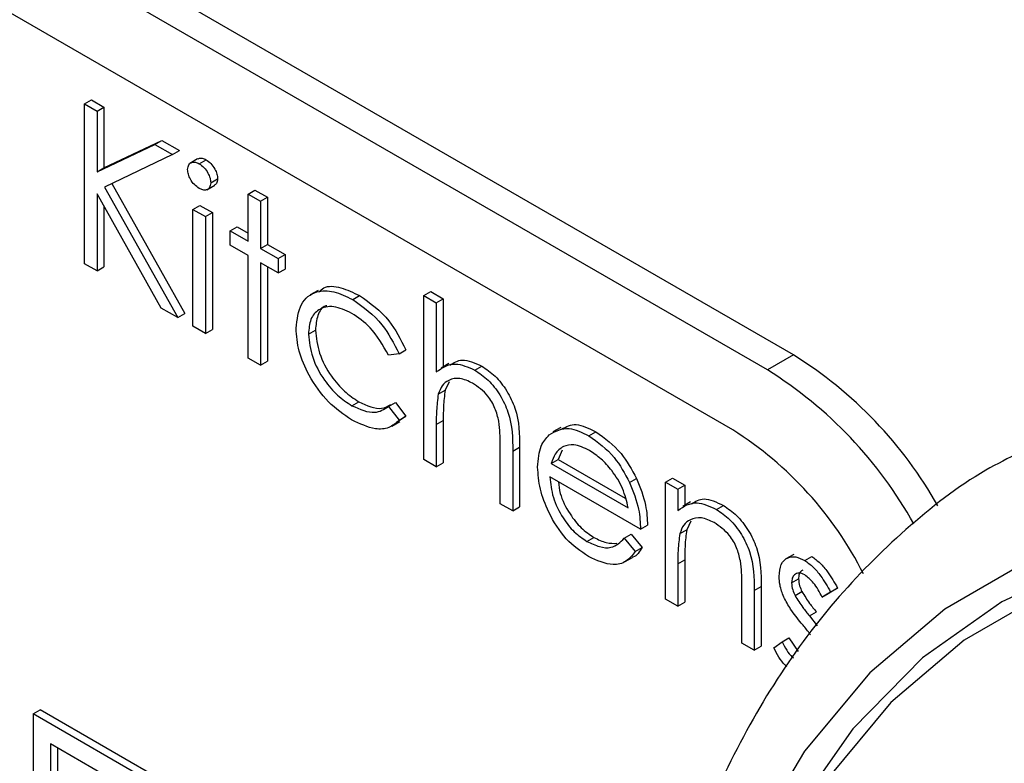
# Model space of a CAD drawing. Units: millimetres. Extents: x 5 to 415, y 5 to 292.
# Drawn here: x 290 to 292, y 183 to 184 of the extents above; entities that cross this region are included whole.
import ezdxf

# ---------------------------------------------------------------- set-up
doc = ezdxf.new("R2010")
doc.units = ezdxf.units.MM

msp = doc.modelspace()

# ---------------------------------------------------------------- linework, layer by layer
at = {"color": 7, "linetype": 'Continuous', "lineweight": 25}
for p, q in [((291.4679, 183.4973), (286.6596, 186.2731)), ((291.4149, 183.4667), (286.6065, 186.2425)), ((291.3441, 183.3442), (286.6772, 186.0383)), ((290.0209, 184.0101), (290.0351, 184.0182)), ((290.0209, 184.0101), (290.0463, 183.9954)), ((290.0209, 183.6835), (290.0209, 184.0101)), ((290.0351, 184.0182), (290.0605, 184.0036)), ((290.0463, 183.9954), (290.0605, 184.0036)), ((290.0605, 184.0036), (290.0605, 183.8792)), ((290.0463, 183.9954), (290.0463, 183.8711)), ((290.0463, 183.8711), (290.1642, 183.9274)), ((290.0605, 183.8792), (290.1784, 183.9355)), ((290.1642, 183.9274), (290.1784, 183.9355)), ((290.1642, 183.9274), (290.2004, 183.9065)), ((290.1784, 183.9355), (290.2146, 183.9146)), ((290.2004, 183.9065), (290.0615, 183.8401)), ((290.2004, 183.9065), (290.2146, 183.9146)), ((290.2516, 183.8976), (290.2357, 183.8884)), ((290.2547, 183.8877), (290.2689, 183.8959)), ((290.0463, 183.8711), (290.0605, 183.8792)), ((290.0615, 183.8401), (290.2113, 183.5736)), ((290.0762, 183.8472), (290.2255, 183.5817)), ((290.2706, 183.8346), (290.2865, 183.8438)), ((290.2784, 183.8488), (290.2925, 183.8569)), ((290.1775, 183.5931), (290.0463, 183.8264)), ((290.0463, 183.8264), (290.0463, 183.6688)), ((290.3546, 183.8259), (290.3687, 183.834)), ((290.3546, 183.8259), (290.3799, 183.8112)), ((290.3546, 183.7296), (290.3546, 183.8259)), ((290.3687, 183.834), (290.3941, 183.8194)), ((290.3799, 183.8112), (290.3941, 183.8194)), ((290.3941, 183.8194), (290.3941, 183.7231)), ((290.0605, 183.8013), (290.0605, 183.677)), ((290.2421, 183.7945), (290.2563, 183.8026)), ((290.2563, 183.8026), (290.2817, 183.788)), ((290.3799, 183.8112), (290.3799, 183.7149)), ((290.2421, 183.7945), (290.2675, 183.7798)), ((290.2421, 183.5558), (290.2421, 183.7945)), ((290.2675, 183.7798), (290.2817, 183.788)), ((290.2675, 183.7798), (290.2675, 183.5411)), ((290.2817, 183.788), (290.2817, 183.5493)), ((290.3183, 183.7505), (290.3324, 183.7587)), ((290.3183, 183.7212), (290.3183, 183.7505)), ((290.3183, 183.7505), (290.3546, 183.7296)), ((290.3324, 183.7587), (290.3546, 183.7459)), ((290.3546, 183.7002), (290.3183, 183.7212)), ((290.3799, 183.7149), (290.3941, 183.7231)), ((290.3941, 183.7231), (290.4303, 183.7021)), ((290.3546, 183.4909), (290.3546, 183.7002)), ((290.3799, 183.7149), (290.4162, 183.694)), ((290.4162, 183.694), (290.4303, 183.7021)), ((290.4303, 183.7021), (290.4303, 183.6728)), ((290.0463, 183.6688), (290.0209, 183.6835)), ((290.4162, 183.6647), (290.3799, 183.6856)), ((290.3799, 183.6856), (290.3799, 183.4762)), ((290.4162, 183.694), (290.4162, 183.6647)), ((290.0463, 183.6688), (290.0605, 183.677)), ((290.3941, 183.6774), (290.3941, 183.4844)), ((290.4162, 183.6647), (290.4303, 183.6728)), ((290.4974, 183.629), (290.4814, 183.6198)), ((290.5682, 183.6104), (290.5823, 183.6186)), ((290.7135, 183.6186), (290.7277, 183.6268)), ((290.7135, 183.6186), (290.7389, 183.604)), ((290.7135, 183.2836), (290.7135, 183.6186)), ((290.7277, 183.6268), (290.7531, 183.6121)), ((290.7389, 183.604), (290.7531, 183.6121)), ((290.7389, 183.604), (290.7389, 183.4626)), ((290.7531, 183.6121), (290.7531, 183.4728)), ((290.2113, 183.5736), (290.1775, 183.5931)), ((290.2113, 183.5736), (290.2255, 183.5817)), ((290.2675, 183.5411), (290.2421, 183.5558)), ((290.2675, 183.5411), (290.2817, 183.5493)), ((290.4778, 183.5397), (290.492, 183.5479)), ((290.6628, 183.4999), (290.6415, 183.4969)), ((290.6628, 183.4999), (290.6769, 183.508)), ((290.3799, 183.4762), (290.3546, 183.4909)), ((290.3799, 183.4762), (290.3941, 183.4844)), ((290.7648, 183.4796), (290.7489, 183.4704)), ((291.4679, 183.4973), (291.4149, 183.4667)), ((290.8176, 183.4665), (290.8317, 183.4746)), ((290.7652, 183.4427), (290.757, 183.4252)), ((290.7428, 183.4171), (290.757, 183.4252)), ((290.5665, 183.3937), (290.5806, 183.4018)), ((290.6415, 183.3922), (290.6557, 183.4004)), ((290.6557, 183.4004), (290.6769, 183.372)), ((290.6415, 183.3922), (290.6628, 183.3638)), ((290.6483, 183.352), (290.6643, 183.3612)), ((290.6628, 183.3638), (290.6769, 183.372)), ((290.6769, 183.372), (290.6634, 183.3626)), ((290.7389, 183.3553), (290.7531, 183.3634)), ((290.7531, 183.3634), (290.7531, 183.2771)), ((290.7389, 183.3553), (290.7389, 183.269)), ((290.993, 183.3493), (290.9771, 183.3401)), ((291.0502, 183.3322), (291.0644, 183.3403)), ((290.8695, 183.1936), (290.8695, 183.3059)), ((290.8949, 183.3009), (290.909, 183.309)), ((290.8949, 183.3009), (290.8949, 183.179)), ((290.909, 183.309), (290.909, 183.1871)), ((290.9957, 183.3029), (290.9878, 183.284)), ((290.7389, 183.269), (290.7135, 183.2836)), ((290.7389, 183.269), (290.7531, 183.2771)), ((290.9737, 183.2758), (290.9878, 183.284)), ((290.9878, 183.284), (291.1247, 183.205)), ((290.9737, 183.2758), (291.1306, 183.1853)), ((291.1559, 183.1413), (290.971, 183.2481)), ((291.1334, 183.2371), (291.1476, 183.2453)), ((291.2067, 183.2376), (291.2209, 183.2458)), ((291.2067, 183.2376), (291.2321, 183.223)), ((291.2067, 182.9989), (291.2067, 183.2376)), ((291.2209, 183.2458), (291.2462, 183.2311)), ((291.2321, 183.223), (291.2462, 183.2311)), ((291.2321, 183.223), (291.2321, 183.1799)), ((291.2462, 183.2311), (291.2462, 183.1902)), ((291.2581, 183.1971), (291.2422, 183.1879)), ((290.8949, 183.179), (290.8695, 183.1936)), ((290.8949, 183.179), (290.909, 183.1871)), ((291.3107, 183.1818), (291.3249, 183.1899)), ((291.2584, 183.1581), (291.2501, 183.1405)), ((291.1559, 183.1413), (291.1701, 183.1495)), ((291.236, 183.1324), (291.2501, 183.1405)), ((291.0464, 183.1166), (291.0606, 183.1248)), ((291.1225, 183.1229), (291.1367, 183.1311)), ((291.1225, 183.1229), (291.1451, 183.0962)), ((291.1367, 183.1311), (291.1592, 183.1044)), ((291.1451, 183.0962), (291.1592, 183.1044)), ((291.1233, 183.0746), (291.1392, 183.0838)), ((291.2321, 183.0706), (291.2462, 183.0788)), ((291.2462, 183.0788), (291.2462, 182.9925)), ((291.4685, 183.09), (291.4526, 183.0809)), ((291.491, 183.0777), (291.5052, 183.0858)), ((291.2321, 183.0706), (291.2321, 182.9843)), ((291.4642, 183.0317), (291.4783, 183.0399)), ((291.3626, 182.9089), (291.3626, 183.0212)), ((291.388, 183.0162), (291.4022, 183.0243)), ((291.388, 183.0162), (291.388, 182.8943)), ((291.4022, 183.0243), (291.4022, 182.9024)), ((291.5581, 183.0213), (291.5409, 183.0108)), ((291.5439, 183.0132), (291.5581, 183.0213)), ((291.2321, 182.9843), (291.2067, 182.9989)), ((291.4712, 183.006), (291.4853, 183.0142)), ((291.5439, 183.0132), (291.5267, 183.0026)), ((291.5267, 183.0026), (291.5409, 183.0108)), ((291.2321, 182.9843), (291.2462, 182.9925)), ((291.5007, 182.9644), (291.5149, 182.9726)), ((291.5007, 182.9644), (291.5161, 182.9442)), ((291.4447, 182.9118), (291.4589, 182.9199)), ((291.4589, 182.9199), (291.4775, 182.8917)), ((291.388, 182.8943), (291.3626, 182.9089)), ((291.388, 182.8943), (291.4022, 182.9024)), ((291.4279, 182.8994), (291.4447, 182.9118)), ((289.9158, 182.7643), (289.9299, 182.7725)), ((291.1552, 182.0488), (289.9158, 182.7643)), ((289.9158, 182.7643), (289.9158, 182.2744)), ((291.1576, 182.0638), (289.9299, 182.7725)), ((291.1494, 182.0114), (289.9511, 182.7031)), ((289.9511, 182.7031), (289.9511, 182.2948)), ((289.9653, 182.6949), (289.9653, 182.303))]:
    msp.add_line(p, q, dxfattribs=at)
at = {"color": 8, "linetype": 'Continuous', "lineweight": 25, "flags": 128}
msp.add_lwpolyline([(293.5114, 182.869), (293.2675, 182.9951), (293.0263, 183.0902), (292.7903, 183.1534), (292.5623, 183.184), (292.3447, 183.1815), (292.1399, 183.1462), (291.95, 183.0783), (291.7773, 182.9785), (291.6236, 182.8481), (291.4906, 182.6883), (291.3797, 182.501), (291.2922, 182.2882), (291.229, 182.0523), (291.1908, 181.7958), (291.178, 181.5215), (291.1908, 181.2325), (291.2088, 181.067)], dxfattribs=at)
at = {"color": 7, "linetype": 'Continuous', "lineweight": 25, "flags": 128}
for points in [[(293.4124, 182.8907), (293.171, 183.0023), (292.9335, 183.0825), (292.7025, 183.1304), (292.4806, 183.1454), (292.2703, 183.1273), (292.0738, 183.0763), (291.8935, 182.9931), (291.7313, 182.8785), (291.5889, 182.7338), (291.4681, 182.5607), (291.3701, 182.361), (291.2961, 182.137), (291.2468, 181.8911), (291.2228, 181.6262)], [(293.5114, 182.8078), (293.2731, 182.931), (293.0373, 183.0239), (292.8067, 183.0857), (292.5839, 183.1156), (292.3712, 183.1132), (292.171, 183.0786), (291.9855, 183.0123), (291.8167, 182.9148), (291.6665, 182.7873), (291.5365, 182.6312), (291.4282, 182.4481), (291.3426, 182.2402), (291.2808, 182.0096), (291.2435, 181.7589), (291.231, 181.4909), (291.2435, 181.2084), (291.2553, 181.0938)]]:
    msp.add_lwpolyline(points, dxfattribs=at)
at = {"color": 7, "linetype": 'Continuous', "lineweight": 25}
for centre, radius, start, end in [((291.0115, 182.7651), 0.8628, 29.435, 58.0666), ((290.9572, 182.7328), 0.8649, 28.9996, 58.0506), ((290.9507, 182.7196), 0.7382, 26.5891, 57.7947)]:
    msp.add_arc(centre, radius, start, end, dxfattribs=at)
for points, knots in [([(290.2313, 183.876), (290.2317, 183.8796), (290.2327, 183.8867), (290.2393, 183.891), (290.2468, 183.8915), (290.2521, 183.889), (290.2547, 183.8877)], [0, 0, 0, 0, 0.279289, 0.558897, 0.779452, 1, 1, 1, 1]), ([(290.2519, 183.897), (290.2527, 183.8977), (290.255, 183.8998), (290.2611, 183.8995), (290.2663, 183.8971), (290.2689, 183.8959)], [0, 0, 0, 0, 0.183763, 0.591888, 1, 1, 1, 1]), ([(290.2547, 183.8877), (290.2581, 183.8854), (290.2648, 183.8807), (290.2725, 183.8696), (290.2776, 183.8584), (290.2781, 183.852), (290.2784, 183.8488)], [0, 0, 0, 0, 0.279869, 0.559866, 0.779911, 1, 1, 1, 1]), ([(290.2689, 183.8959), (290.2722, 183.8935), (290.2789, 183.8888), (290.2867, 183.8778), (290.2917, 183.8665), (290.2923, 183.8601), (290.2925, 183.8569)], [0, 0, 0, 0, 0.279869, 0.559866, 0.779911, 1, 1, 1, 1]), ([(290.2547, 183.8374), (290.2514, 183.8398), (290.2448, 183.8444), (290.2371, 183.8553), (290.2321, 183.8664), (290.2316, 183.8728), (290.2313, 183.876)], [0, 0, 0, 0, 0.279784, 0.559698, 0.779921, 1, 1, 1, 1]), ([(290.2784, 183.8488), (290.2779, 183.8452), (290.2769, 183.838), (290.2702, 183.834), (290.2626, 183.8336), (290.2573, 183.8361), (290.2547, 183.8374)], [0, 0, 0, 0, 0.27916, 0.558862, 0.779356, 1, 1, 1, 1]), ([(290.2925, 183.8569), (290.2922, 183.8532), (290.2916, 183.8472), (290.2876, 183.8452), (290.2861, 183.8444)], [0, 0, 0, 0, 0.622941, 1, 1, 1, 1]), ([(290.4993, 183.626), (290.5024, 183.6291), (290.5134, 183.6396), (290.5438, 183.6368), (290.5695, 183.6247), (290.5823, 183.6186)], [0, 0, 0, 0, 0.167328, 0.583457, 1, 1, 1, 1]), ([(290.4525, 183.5517), (290.4547, 183.5696), (290.4591, 183.6052), (290.4908, 183.6287), (290.5291, 183.6295), (290.5551, 183.6168), (290.5682, 183.6104)], [0, 0, 0, 0, 0.279381, 0.558782, 0.779281, 1, 1, 1, 1]), ([(290.5823, 183.6186), (290.6037, 183.6035), (290.6419, 183.5767), (290.6662, 183.529), (290.6769, 183.508)], [0, 0, 0, 0, 0.560655, 1, 1, 1, 1]), ([(290.5682, 183.6104), (290.5896, 183.5954), (290.6277, 183.5685), (290.6521, 183.5208), (290.6628, 183.4999)], [0, 0, 0, 0, 0.560655, 1, 1, 1, 1]), ([(290.5663, 183.5822), (290.5537, 183.5882), (290.5286, 183.6), (290.4994, 183.5927), (290.4807, 183.5722), (290.4788, 183.5505), (290.4778, 183.5397)], [0, 0, 0, 0, 0.2801364, 0.5597687, 0.7798902, 1, 1, 1, 1]), ([(290.5153, 183.5978), (290.5145, 183.5976), (290.5057, 183.5959), (290.4953, 183.5793), (290.4931, 183.5584), (290.492, 183.5479)], [0, 0, 0, 0, 0.042482, 0.521254, 1, 1, 1, 1]), ([(290.6415, 183.4969), (290.6298, 183.5173), (290.6087, 183.5538), (290.5793, 183.5735), (290.5663, 183.5822)], [0, 0, 0, 0, 0.558451, 1, 1, 1, 1]), ([(290.5661, 183.3646), (290.5498, 183.3757), (290.5174, 183.3978), (290.4798, 183.4511), (290.4562, 183.5055), (290.4537, 183.5363), (290.4525, 183.5517)], [0, 0, 0, 0, 0.2800771, 0.5596468, 0.7798186, 1, 1, 1, 1]), ([(290.4778, 183.5397), (290.4796, 183.5242), (290.4832, 183.4931), (290.5074, 183.4474), (290.5367, 183.4134), (290.5566, 183.4002), (290.5665, 183.3937)], [0, 0, 0, 0, 0.2793324, 0.5587781, 0.7792668, 1, 1, 1, 1]), ([(290.492, 183.5479), (290.4938, 183.5323), (290.4973, 183.5012), (290.5216, 183.4556), (290.5509, 183.4216), (290.5707, 183.4084), (290.5806, 183.4018)], [0, 0, 0, 0, 0.2793324, 0.5587781, 0.7792668, 1, 1, 1, 1]), ([(290.7389, 183.4626), (290.7509, 183.471), (290.7724, 183.4859), (290.8038, 183.4724), (290.8176, 183.4665)], [0, 0, 0, 0, 0.559941, 1, 1, 1, 1]), ([(290.7666, 183.4763), (290.7745, 183.4815), (290.7921, 183.4927), (290.8178, 183.481), (290.8317, 183.4746)], [0, 0, 0, 0, 0.454804, 1, 1, 1, 1]), ([(290.8176, 183.4665), (290.8268, 183.4602), (290.8454, 183.4476), (290.8697, 183.4164), (290.8945, 183.364), (290.8947, 183.3269), (290.8949, 183.3009)], [0, 0, 0, 0, 0.18702, 0.373895, 0.560598, 1, 1, 1, 1]), ([(290.8317, 183.4746), (290.841, 183.4683), (290.8595, 183.4558), (290.8838, 183.4245), (290.9086, 183.3721), (290.9088, 183.3351), (290.909, 183.309)], [0, 0, 0, 0, 0.18702, 0.373895, 0.560598, 1, 1, 1, 1]), ([(290.8131, 183.4397), (290.8041, 183.4438), (290.7862, 183.452), (290.7652, 183.4473), (290.7499, 183.436), (290.7452, 183.4234), (290.7428, 183.4171)], [0, 0, 0, 0, 0.279552, 0.559389, 0.77971, 1, 1, 1, 1]), ([(290.8665, 183.3619), (290.8644, 183.3707), (290.8602, 183.3882), (290.842, 183.4197), (290.824, 183.4321), (290.8131, 183.4397)], [0, 0, 0, 0, 0.281325, 0.561481, 1, 1, 1, 1]), ([(290.757, 183.4252), (290.7556, 183.4142), (290.753, 183.3944), (290.7531, 183.3729), (290.7531, 183.3634)], [0, 0, 0, 0, 0.559645, 1, 1, 1, 1]), ([(290.5806, 183.4018), (290.5972, 183.3942), (290.6226, 183.3825), (290.6402, 183.3928), (290.6463, 183.3964)], [0, 0, 0, 0, 0.653199, 1, 1, 1, 1]), ([(290.7428, 183.4171), (290.7414, 183.406), (290.7389, 183.3862), (290.7389, 183.3647), (290.7389, 183.3553)], [0, 0, 0, 0, 0.559645, 1, 1, 1, 1]), ([(290.5665, 183.3937), (290.5829, 183.3865), (290.6123, 183.3736), (290.6326, 183.3865), (290.6415, 183.3922)], [0, 0, 0, 0, 0.558788, 1, 1, 1, 1]), ([(290.6628, 183.3638), (290.6562, 183.3581), (290.6431, 183.3467), (290.6096, 183.344), (290.5826, 183.3568), (290.5661, 183.3646)], [0, 0, 0, 0, 0.280196, 0.560588, 1, 1, 1, 1]), ([(290.8695, 183.3059), (290.8695, 183.3161), (290.8696, 183.3342), (290.8675, 183.3534), (290.8665, 183.3619)], [0, 0, 0, 0, 0.560281, 1, 1, 1, 1]), ([(290.9694, 183.3343), (290.9821, 183.3414), (291.0048, 183.3541), (291.0363, 183.3389), (291.0502, 183.3322)], [0, 0, 0, 0, 0.558577, 1, 1, 1, 1]), ([(290.9947, 183.3459), (291.004, 183.3508), (291.0235, 183.3609), (291.0504, 183.3474), (291.0644, 183.3403)], [0, 0, 0, 0, 0.479471, 1, 1, 1, 1]), ([(291.0644, 183.3403), (291.0827, 183.3273), (291.1156, 183.3039), (291.1378, 183.2632), (291.1476, 183.2453)], [0, 0, 0, 0, 0.558919, 1, 1, 1, 1]), ([(290.9456, 183.2683), (290.9469, 183.2838), (290.9491, 183.3115), (290.9632, 183.3273), (290.9694, 183.3343)], [0, 0, 0, 0, 0.559427, 1, 1, 1, 1]), ([(291.0502, 183.3322), (291.0686, 183.3191), (291.1015, 183.2957), (291.1237, 183.2551), (291.1334, 183.2371)], [0, 0, 0, 0, 0.558919, 1, 1, 1, 1]), ([(290.9983, 183.3105), (290.9921, 183.306), (290.9811, 183.2979), (290.9759, 183.2826), (290.9737, 183.2758)], [0, 0, 0, 0, 0.558795, 1, 1, 1, 1]), ([(291.0515, 183.3021), (291.0406, 183.3073), (291.0209, 183.3167), (291.0052, 183.3124), (290.9983, 183.3105)], [0, 0, 0, 0, 0.559458, 1, 1, 1, 1]), ([(291.1306, 183.1853), (291.1275, 183.1984), (291.1213, 183.2245), (291.0995, 183.2598), (291.0755, 183.2861), (291.0595, 183.2968), (291.0515, 183.3021)], [0, 0, 0, 0, 0.280138, 0.559194, 0.779598, 1, 1, 1, 1]), ([(291.9302, 183.2982), (291.9068, 183.2865), (291.8229, 183.2445), (291.6951, 183.1436), (291.5492, 182.9981), (291.4237, 182.8267), (291.3182, 182.633), (291.2339, 182.4174), (291.1716, 182.1817), (291.1322, 181.928), (291.1156, 181.659), (291.1244, 181.3767), (291.1415, 181.1696), (291.1622, 181.0557), (291.1647, 181.0415)], [0, 0, 0, 0, 0.035723, 0.127884, 0.22005, 0.312792, 0.406547, 0.501464, 0.597427, 0.694156, 0.791341, 0.888729, 0.986125, 1, 1, 1, 1]), ([(291.0496, 183.0855), (291.0339, 183.0962), (291.0025, 183.1175), (290.9687, 183.1719), (290.949, 183.224), (290.9468, 183.2536), (290.9456, 183.2683)], [0, 0, 0, 0, 0.279885, 0.558859, 0.779462, 1, 1, 1, 1]), ([(290.971, 183.2481), (290.9723, 183.2344), (290.9749, 183.207), (290.9949, 183.1662), (291.02, 183.1343), (291.0376, 183.1225), (291.0464, 183.1166)], [0, 0, 0, 0, 0.279963, 0.559359, 0.779526, 1, 1, 1, 1]), ([(290.9881, 183.2382), (290.989, 183.2304), (290.9914, 183.209), (291.0092, 183.1744), (291.0341, 183.1425), (291.0517, 183.1307), (291.0606, 183.1248)], [0, 0, 0, 0, 0.180255, 0.498341, 0.748995, 1, 1, 1, 1]), ([(291.1334, 183.2371), (291.1408, 183.2185), (291.154, 183.1852), (291.1553, 183.1547), (291.1559, 183.1413)], [0, 0, 0, 0, 0.558897, 1, 1, 1, 1]), ([(291.1476, 183.2453), (291.155, 183.2267), (291.1681, 183.1934), (291.1695, 183.1629), (291.1701, 183.1495)], [0, 0, 0, 0, 0.558897, 1, 1, 1, 1]), ([(291.26, 183.1934), (291.2679, 183.1983), (291.2856, 183.209), (291.311, 183.1967), (291.3249, 183.1899)], [0, 0, 0, 0, 0.451569, 1, 1, 1, 1]), ([(291.2321, 183.1799), (291.2442, 183.188), (291.2657, 183.2024), (291.297, 183.1881), (291.3107, 183.1818)], [0, 0, 0, 0, 0.559141, 1, 1, 1, 1]), ([(291.3107, 183.1818), (291.32, 183.1755), (291.3385, 183.1629), (291.3629, 183.1317), (291.3875, 183.0793), (291.3878, 183.0422), (291.388, 183.0162)], [0, 0, 0, 0, 0.187021, 0.37389, 0.56061, 1, 1, 1, 1]), ([(291.3249, 183.1899), (291.3341, 183.1836), (291.3527, 183.1711), (291.377, 183.1398), (291.4017, 183.0874), (291.402, 183.0504), (291.4022, 183.0243)], [0, 0, 0, 0, 0.187021, 0.37389, 0.56061, 1, 1, 1, 1]), ([(291.3063, 183.155), (291.2974, 183.1591), (291.2794, 183.1673), (291.2584, 183.1626), (291.2431, 183.1513), (291.2384, 183.1387), (291.236, 183.1324)], [0, 0, 0, 0, 0.279553, 0.559373, 0.779703, 1, 1, 1, 1]), ([(291.2501, 183.1405), (291.2487, 183.1295), (291.2462, 183.1097), (291.2462, 183.0882), (291.2462, 183.0788)], [0, 0, 0, 0, 0.559658, 1, 1, 1, 1]), ([(291.3596, 183.0772), (291.3576, 183.086), (291.3536, 183.1035), (291.3352, 183.135), (291.3173, 183.1474), (291.3063, 183.155)], [0, 0, 0, 0, 0.2811923, 0.5613307, 1, 1, 1, 1]), ([(291.0464, 183.1166), (291.055, 183.1125), (291.0721, 183.1043), (291.1011, 183.1018), (291.1144, 183.1149), (291.1225, 183.1229)], [0, 0, 0, 0, 0.280534, 0.560966, 1, 1, 1, 1]), ([(291.0606, 183.1248), (291.0692, 183.1204), (291.0858, 183.1122), (291.1005, 183.1125), (291.1075, 183.1127)], [0, 0, 0, 0, 0.521637, 1, 1, 1, 1]), ([(291.236, 183.1324), (291.2346, 183.1213), (291.2321, 183.1015), (291.2321, 183.08), (291.2321, 183.0706)], [0, 0, 0, 0, 0.559658, 1, 1, 1, 1]), ([(291.1451, 183.0962), (291.1393, 183.0888), (291.1278, 183.0738), (291.0953, 183.0649), (291.0669, 183.0777), (291.0496, 183.0855)], [0, 0, 0, 0, 0.280919, 0.561407, 1, 1, 1, 1]), ([(291.1592, 183.1044), (291.1541, 183.0957), (291.1487, 183.0866), (291.1394, 183.0842), (291.139, 183.0841)], [0, 0, 0, 0, 0.956891, 1, 1, 1, 1]), ([(291.3626, 183.0212), (291.3627, 183.0314), (291.3628, 183.0495), (291.3606, 183.0688), (291.3596, 183.0772)], [0, 0, 0, 0, 0.560255, 1, 1, 1, 1]), ([(291.4388, 183.0452), (291.4395, 183.0539), (291.441, 183.0713), (291.4548, 183.0843), (291.4724, 183.0867), (291.4848, 183.0807), (291.491, 183.0777)], [0, 0, 0, 0, 0.279936, 0.559437, 0.779611, 1, 1, 1, 1]), ([(291.491, 183.0777), (291.4968, 183.0736), (291.5085, 183.0653), (291.5269, 183.0427), (291.5375, 183.0244), (291.5439, 183.0132)], [0, 0, 0, 0, 0.279553, 0.559703, 1, 1, 1, 1]), ([(291.5052, 183.0858), (291.511, 183.0817), (291.5226, 183.0735), (291.541, 183.0508), (291.5516, 183.0325), (291.5581, 183.0213)], [0, 0, 0, 0, 0.279553, 0.559703, 1, 1, 1, 1]), ([(291.4873, 183.0576), (291.4863, 183.0573), (291.4828, 183.0562), (291.4793, 183.0502), (291.4786, 183.0433), (291.4783, 183.0399)], [0, 0, 0, 0, 0.164876, 0.582404, 1, 1, 1, 1]), ([(291.4482, 183.003), (291.4452, 183.0112), (291.4397, 183.0259), (291.4391, 183.0393), (291.4388, 183.0452)], [0, 0, 0, 0, 0.559587, 1, 1, 1, 1]), ([(291.491, 183.0484), (291.487, 183.0501), (291.479, 183.0535), (291.4704, 183.0494), (291.465, 183.0422), (291.4645, 183.0352), (291.4642, 183.0317)], [0, 0, 0, 0, 0.279313, 0.559072, 0.779518, 1, 1, 1, 1]), ([(291.4783, 183.0399), (291.4788, 183.0352), (291.4796, 183.0268), (291.4836, 183.0181), (291.4853, 183.0142)], [0, 0, 0, 0, 0.559054, 1, 1, 1, 1]), ([(291.5267, 183.0026), (291.5213, 183.013), (291.5116, 183.0314), (291.4973, 183.0432), (291.491, 183.0484)], [0, 0, 0, 0, 0.5620455, 1, 1, 1, 1]), ([(291.4642, 183.0317), (291.4646, 183.0271), (291.4655, 183.0187), (291.4694, 183.0099), (291.4712, 183.006)], [0, 0, 0, 0, 0.559054, 1, 1, 1, 1]), ([(291.4839, 182.9498), (291.4764, 182.959), (291.4629, 182.9754), (291.4527, 182.9946), (291.4482, 183.003)], [0, 0, 0, 0, 0.560659, 1, 1, 1, 1]), ([(291.4712, 183.006), (291.4762, 182.9978), (291.4853, 182.983), (291.496, 182.9701), (291.5007, 182.9644)], [0, 0, 0, 0, 0.559018, 1, 1, 1, 1]), ([(291.4853, 183.0142), (291.4904, 183.006), (291.4994, 182.9912), (291.5101, 182.9783), (291.5149, 182.9726)], [0, 0, 0, 0, 0.559018, 1, 1, 1, 1]), ([(291.5026, 182.9258), (291.5012, 182.9278), (291.4955, 182.9365), (291.4889, 182.9441), (291.4839, 182.9498)], [0, 0, 0, 0, 0.238351, 1, 1, 1, 1]), ([(291.4548, 182.8608), (291.4534, 182.862), (291.4423, 182.8712), (291.4346, 182.8863), (291.4279, 182.8994)], [0, 0, 0, 0, 0.126901, 1, 1, 1, 1]), ([(291.4447, 182.9118), (291.4509, 182.9), (291.4575, 182.8871), (291.467, 182.8791), (291.4678, 182.8785)], [0, 0, 0, 0, 0.917523, 1, 1, 1, 1])]:
    msp.add_open_spline(points, degree=3, knots=knots, dxfattribs=at)

doc.saveas('drawing.dxf')
